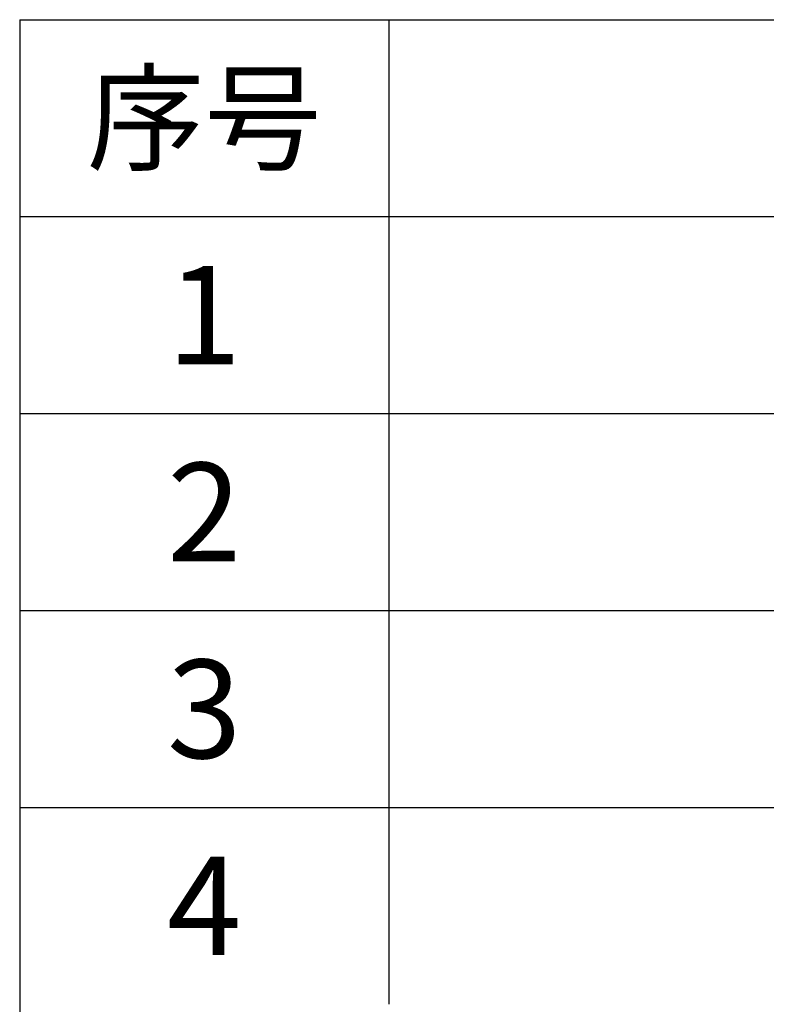
# Model space of a CAD drawing. Extents: x -18057 to 31011, y -18277 to 16103.
# Drawn here: x 15022 to 18056, y 549 to 4549 of the extents above; entities that cross this region are included whole.
import ezdxf
from ezdxf.enums import TextEntityAlignment as Align

# ---------------------------------------------------------------- set-up
doc = ezdxf.new("R2010")
doc.units = 0
doc.layers.get('0').update_dxf_attribs({"linetype": 'CONTINUOUS'})
doc.layers.add('TEXT', color=7, linetype='CONTINUOUS')
doc.styles.get("Standard").update_dxf_attribs({"font": 'txt', "width": 0.8})

msp = doc.modelspace()

# ---------------------------------------------------------------- linework, layer by layer
msp.add_line((15022.2, 4549.2), (15022.1, -3450.8))
at = {"color": 0}
for p, q in [((15022.2, 4549.2), (16522.2, 4549.2)), ((16522.2, 4549.2), (16522.2, 3749.2)), ((16522.2, 4549.2), (18722.2, 4549.2)), ((15022.2, 3749.2), (16522.2, 3749.2)), ((16522.2, 3749.2), (16522.2, 2949.2)), ((16522.2, 3749.2), (18722.2, 3749.2)), ((15022.2, 2949.2), (16522.2, 2949.2)), ((16522.2, 2949.2), (16522.2, 2149.2)), ((16522.2, 2949.2), (18722.2, 2949.2)), ((15022.2, 2149.2), (16522.2, 2149.2)), ((16522.2, 2149.2), (16522.2, 1349.2)), ((16522.2, 2149.2), (18722.2, 2149.2)), ((15022.2, 1349.2), (16522.2, 1349.2)), ((16522.2, 1349.2), (16522.2, 549.2)), ((16522.2, 1349.2), (18722.2, 1349.2))]:
    msp.add_line(p, q, dxfattribs=at)

# ---------------------------------------------------------------- texts
at = {"layer": 'TEXT'}
for s, height, p in [('序号', 350, (15772.2, 4149.2)), ('1', 400, (15772.2, 3349.2)), ('2', 400, (15772.2, 2549.2)), ('3', 400, (15772.2, 1749.2)), ('4', 400, (15772.2, 949.2))]:
    msp.add_text(s, height=height, dxfattribs=at).set_placement(p, align=Align.MIDDLE_CENTER)

doc.saveas('drawing.dxf')
